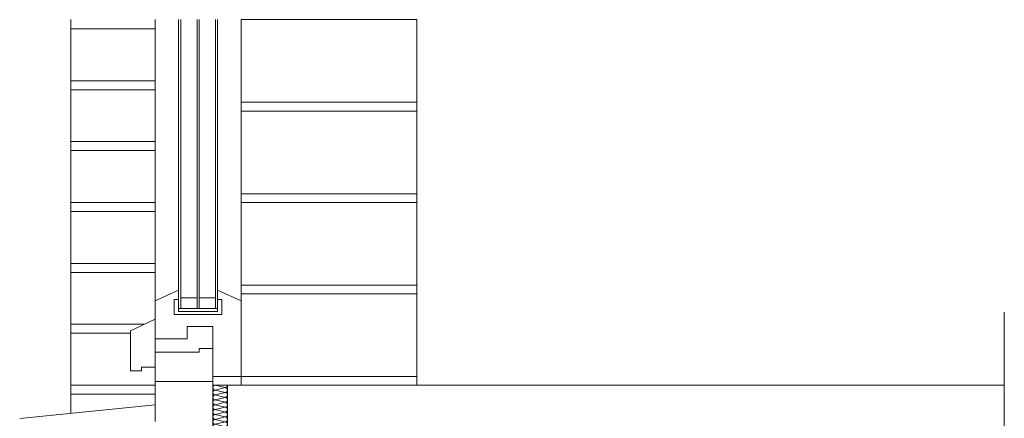
# Model space of a CAD drawing. Units: metres. Extents: x -78 to 94, y -43 to 73.
# Drawn here: x 20 to 21, y 0 to 1 of the extents above; entities that cross this region are included whole.
import ezdxf

# ---------------------------------------------------------------- set-up
doc = ezdxf.new("R2010")
doc.units = ezdxf.units.M
doc.header["$MEASUREMENT"] = 0
doc.linetypes.add('Strichpunktlinie', pattern=[0.134056, 0.070556, -0.035278, 0, -0.028222])
for name, color, linetype in [('Abdichtung', 7, 'Continuous'), ('Linien', 7, 'Continuous'), ('Schraffuren', 7, 'Continuous')]:
    doc.layers.add(name, color=color, linetype=linetype)

# ---------------------------------------------------------------- blocks, each defined once
blk = doc.blocks.new('*X15')
at = {"layer": 'Schraffuren', "color": 2, "linetype": 'Continuous', "lineweight": 18, "true_color": 0xe6e600}
for p, q in [((20.1538, 0), (20.1671, -0.0033)), ((20.1538, -0.0067), (20.1671, -0.0033)), ((20.1538, -0.0067), (20.1671, -0.01)), ((20.1538, -0.0133), (20.1671, -0.01)), ((20.1538, -0.0133), (20.1671, -0.0167)), ((20.1538, -0.02), (20.1671, -0.0167)), ((20.1538, -0.02), (20.1671, -0.0233)), ((20.1538, -0.0267), (20.1671, -0.0233)), ((20.1538, -0.0267), (20.1671, -0.03)), ((20.1538, -0.0333), (20.1671, -0.03)), ((20.1538, -0.0333), (20.1671, -0.0367)), ((20.1538, -0.04), (20.1671, -0.0367)), ((20.1538, -0.04), (20.1671, -0.0433)), ((20.1538, -0.0467), (20.1671, -0.0433)), ((20.1538, -0.0467), (20.1671, -0.05)), ((20.1538, -0.0533), (20.1671, -0.05)), ((20.1538, -0.0533), (20.1671, -0.0567)), ((20.1538, -0.06), (20.1671, -0.0567)), ((20.1538, -0.06), (20.1671, -0.0633)), ((20.1538, -0.0667), (20.1671, -0.0633)), ((20.1538, -0.0667), (20.1671, -0.07)), ((20.1538, -0.0733), (20.1671, -0.07)), ((20.1538, -0.0733), (20.1671, -0.0767)), ((20.1538, -0.08), (20.1671, -0.0767)), ((20.1538, -0.08), (20.1671, -0.0833)), ((20.1538, -0.0867), (20.1671, -0.0833)), ((20.1538, -0.0867), (20.1671, -0.09)), ((20.1538, -0.0933), (20.1671, -0.09)), ((20.1538, -0.0933), (20.1671, -0.0967)), ((20.1538, -0.1), (20.1671, -0.0967)), ((20.1538, -0.1), (20.1671, -0.1033)), ((20.1538, -0.1067), (20.1671, -0.1033)), ((20.1538, -0.1067), (20.1671, -0.11)), ((20.1538, -0.1133), (20.1671, -0.11)), ((20.1538, -0.1133), (20.1671, -0.1167)), ((20.1538, -0.12), (20.1671, -0.1167)), ((20.1538, -0.12), (20.1671, -0.1233)), ((20.1538, -0.1267), (20.1671, -0.1233)), ((20.1538, -0.1267), (20.1671, -0.13)), ((20.1538, -0.1333), (20.1671, -0.13)), ((20.1538, -0.1333), (20.1671, -0.1367)), ((20.1538, -0.14), (20.1671, -0.1367)), ((20.1538, -0.14), (20.1671, -0.1433)), ((20.1538, -0.1467), (20.1671, -0.1433)), ((20.1538, -0.1467), (20.1671, -0.15)), ((20.1538, -0.1533), (20.1671, -0.15)), ((20.1538, -0.1533), (20.1671, -0.1567)), ((20.1538, -0.16), (20.1671, -0.1567))]:
    blk.add_line(p, q, dxfattribs=at)
for centre, start, end in [((20.1538, -0.0033), 90, 180), ((20.1671, 0), 270, 0), ((20.1538, -0.0033), 180, 270), ((20.1538, -0.01), 90, 180), ((20.1538, -0.01), 180, 270), ((20.1538, -0.0167), 90, 180), ((20.1671, -0.0067), 0, 90), ((20.1671, -0.0067), 270, 0), ((20.1671, -0.0133), 0, 90), ((20.1671, -0.0133), 270, 0), ((20.1538, -0.0167), 180, 270), ((20.1538, -0.0233), 90, 180), ((20.1538, -0.0233), 180, 270), ((20.1538, -0.03), 90, 180), ((20.1671, -0.02), 0, 90), ((20.1671, -0.02), 270, 0), ((20.1671, -0.0267), 0, 90), ((20.1671, -0.0267), 270, 0), ((20.1538, -0.03), 180, 270), ((20.1538, -0.0367), 90, 180), ((20.1538, -0.0367), 180, 270), ((20.1538, -0.0433), 90, 180), ((20.1671, -0.0333), 0, 90), ((20.1671, -0.0333), 270, 0), ((20.1671, -0.04), 0, 90), ((20.1671, -0.04), 270, 0), ((20.1538, -0.0433), 180, 270), ((20.1538, -0.05), 90, 180), ((20.1538, -0.05), 180, 270), ((20.1538, -0.0567), 90, 180), ((20.1671, -0.0467), 0, 90), ((20.1671, -0.0467), 270, 0), ((20.1671, -0.0533), 0, 90), ((20.1671, -0.0533), 270, 0), ((20.1538, -0.0567), 180, 270), ((20.1538, -0.0633), 90, 180), ((20.1538, -0.0633), 180, 270), ((20.1538, -0.07), 90, 180), ((20.1671, -0.06), 0, 90), ((20.1671, -0.06), 270, 0), ((20.1671, -0.0667), 0, 90), ((20.1671, -0.0667), 270, 0), ((20.1538, -0.07), 180, 270), ((20.1538, -0.0767), 90, 180), ((20.1538, -0.0767), 180, 270), ((20.1538, -0.0833), 90, 180), ((20.1671, -0.0733), 0, 90), ((20.1671, -0.0733), 270, 0), ((20.1671, -0.08), 0, 90), ((20.1671, -0.08), 270, 0), ((20.1538, -0.0833), 180, 270), ((20.1538, -0.09), 90, 180), ((20.1538, -0.09), 180, 270), ((20.1538, -0.0967), 90, 180), ((20.1671, -0.0867), 0, 90), ((20.1671, -0.0867), 270, 0), ((20.1671, -0.0933), 0, 90), ((20.1671, -0.0933), 270, 0), ((20.1538, -0.0967), 180, 270), ((20.1538, -0.1033), 90, 180), ((20.1538, -0.1033), 180, 270), ((20.1538, -0.11), 90, 180), ((20.1671, -0.1), 0, 90), ((20.1671, -0.1), 270, 0), ((20.1671, -0.1067), 0, 90), ((20.1671, -0.1067), 270, 0), ((20.1538, -0.11), 180, 270), ((20.1538, -0.1167), 90, 180), ((20.1538, -0.1167), 180, 270), ((20.1538, -0.1233), 90, 180), ((20.1671, -0.1133), 0, 90), ((20.1671, -0.1133), 270, 0), ((20.1671, -0.12), 0, 90), ((20.1671, -0.12), 270, 0), ((20.1538, -0.1233), 180, 270), ((20.1538, -0.13), 90, 180), ((20.1538, -0.13), 180, 270), ((20.1538, -0.1367), 90, 180), ((20.1671, -0.1267), 0, 90), ((20.1671, -0.1267), 270, 0), ((20.1671, -0.1333), 0, 90), ((20.1671, -0.1333), 270, 0), ((20.1538, -0.1367), 180, 270), ((20.1538, -0.1433), 90, 180), ((20.1538, -0.1433), 180, 270), ((20.1538, -0.15), 90, 180), ((20.1671, -0.14), 0, 90), ((20.1671, -0.14), 270, 0), ((20.1671, -0.1467), 0, 90), ((20.1671, -0.1467), 270, 0), ((20.1538, -0.15), 180, 270), ((20.1538, -0.1567), 90, 180), ((20.1538, -0.1567), 180, 270), ((20.1671, -0.1533), 0, 90), ((20.1671, -0.1533), 270, 0), ((20.1671, -0.16), 0, 90)]:
    blk.add_arc(centre, 0.00333, start, end, dxfattribs=at)

msp = doc.modelspace()

# ---------------------------------------------------------------- linework, layer by layer
at = {"layer": 'Abdichtung', "color": 5, "linetype": 'Continuous', "lineweight": 5}
msp.add_line((20.189, 0.04), (20.189, 0.0864), dxfattribs=at)
at = {"layer": 'Linien', "color": 36, "linetype": 'Continuous', "lineweight": 18, "true_color": 0x7e4100}
for p, q in [((19.9566, 0.5), (19.9566, -0.0382)), ((20.0716, 0.5), (20.0716, 0.387)), ((20.0716, 0.5), (20.0716, 0)), ((20.189, 0.1152), (20.189, 0.5)), ((20.429, 0.5), (20.429, 0.387)), ((20.429, 0.5), (20.429, 0)), ((20.0716, 0.4875), (19.9566, 0.4875)), ((20.0716, 0.4165), (20.0716, 0.4875)), ((20.0716, 0.4165), (19.9566, 0.4165)), ((20.0716, 0.4042), (19.9566, 0.4042)), ((20.0716, 0.3332), (20.0716, 0.4042)), ((20.429, 0.387), (20.189, 0.387)), ((20.189, 0.375), (20.429, 0.375)), ((20.429, 0.375), (20.429, 0.262)), ((20.0716, 0.3332), (19.9566, 0.3332)), ((20.0716, 0.3209), (19.9566, 0.3209)), ((20.0716, 0.2499), (20.0716, 0.3209)), ((20.429, 0.262), (20.189, 0.262)), ((20.0716, 0.2499), (19.9566, 0.2499)), ((20.189, 0.25), (20.429, 0.25)), ((20.429, 0.25), (20.429, 0.137)), ((20.0716, 0.2376), (19.9566, 0.2376)), ((20.0716, 0.1666), (20.0716, 0.2376)), ((20.0716, 0.1666), (19.9566, 0.1666)), ((20.0716, 0.1543), (19.9566, 0.1543)), ((20.0716, 0.0833), (20.0716, 0.1543)), ((20.429, 0.137), (20.189, 0.137)), ((20.189, 0.125), (20.429, 0.125)), ((20.429, 0.125), (20.429, 0.012)), ((20.0567, 0.0833), (19.9566, 0.0833)), ((20.0378, 0.071), (19.9566, 0.071)), ((20.0716, 0), (19.9566, 0)), ((20.429, 0.012), (20.189, 0.012)), ((20.0716, -0.0123), (19.9566, -0.0123))]:
    msp.add_line(p, q, dxfattribs=at)
at = {"layer": 'Linien', "color": 7, "linetype": 'Continuous', "lineweight": 18}
for p, q in [((20.0716, 0.1152), (20.0716, 0.5)), ((20.1036, 0.1009), (20.1036, 0.5)), ((20.1066, 0.1049), (20.1066, 0.5)), ((20.1288, 0.1049), (20.1288, 0.5)), ((20.1318, 0.1049), (20.1318, 0.5)), ((20.154, 0.1049), (20.154, 0.5)), ((20.157, 0.1009), (20.157, 0.5)), ((20.0716, 0.1152), (20.1036, 0.1302)), ((20.1036, 0.1302), (20.1036, 0.1009)), ((20.157, 0.1009), (20.157, 0.1302)), ((20.189, 0.1152), (20.157, 0.1302)), ((20.0716, 0.0902), (20.0716, 0.1152)), ((20.0978, 0.1172), (20.1036, 0.1172)), ((20.0978, 0.0969), (20.0978, 0.1172)), ((20.1288, 0.1194), (20.1066, 0.1194)), ((20.154, 0.1194), (20.1318, 0.1194)), ((20.157, 0.1172), (20.1628, 0.1172)), ((20.1628, 0.1172), (20.1628, 0.0969)), ((20.189, 0.1152), (20.189, 0.012)), ((20.1628, 0.0969), (20.0978, 0.0969)), ((20.157, 0.1049), (20.1036, 0.1049)), ((20.1036, 0.1039), (20.1036, 0.1009)), ((20.1036, 0.1009), (20.157, 0.1009)), ((20.1036, 0.1009), (20.157, 0.1009)), ((20.157, 0.1009), (20.157, 0.1039)), ((20.0716, 0.0902), (20.0378, 0.0745)), ((20.0716, 0.0452), (20.0716, 0.0902)), ((20.0378, 0.0745), (20.0378, 0.0195)), ((20.1505, 0.0803), (20.1155, 0.0803)), ((20.1155, 0.0803), (20.1155, 0.0633)), ((20.1505, 0.0503), (20.1505, 0.0803)), ((20.1155, 0.0633), (20.0716, 0.0633)), ((20.1316, 0.0452), (20.0716, 0.0452)), ((20.1505, 0.0503), (20.1316, 0.0503)), ((20.1316, 0.0503), (20.1316, 0.0452)), ((20.1505, -0.0497), (20.1505, 0.0503)), ((20.0378, 0.0195), (20.0528, 0.0195)), ((20.0528, 0.0195), (20.0528, 0.0245)), ((20.0528, 0.0245), (20.0716, 0.0245)), ((20.0716, 0.0245), (20.0716, -0.0497)), ((20.0716, 0.0053), (20.1505, 0.0053)), ((20.189, 0.012), (20.1505, 0.012))]:
    msp.add_line(p, q, dxfattribs=at)
at = {"layer": 'Linien', "color": 253, "linetype": 'Continuous', "lineweight": 9, "true_color": 0x9f9f9f}
for p, q in [((20.189, 0.387), (20.189, 0.5)), ((20.189, 0.5), (20.429, 0.5)), ((19.9566, 0.4875), (19.9566, 0.4165)), ((19.9566, 0.4042), (19.9566, 0.3332)), ((20.189, 0.262), (20.189, 0.375)), ((19.9566, 0.3209), (19.9566, 0.2499)), ((20.189, 0.137), (20.189, 0.25)), ((19.9566, 0.2376), (19.9566, 0.1666)), ((19.9566, 0.1543), (19.9566, 0.0833)), ((20.189, 0.012), (20.189, 0.125)), ((19.9566, 0.071), (19.9566, 0)), ((20.0716, 0), (20.0716, 0.071))]:
    msp.add_line(p, q, dxfattribs=at)
at = {"layer": 'Linien', "color": 7, "linetype": 'Continuous', "lineweight": 9}
for p, q in [((20.189, 0.5), (20.189, 0)), ((20.0716, 0.375), (20.0716, 0.262)), ((20.0716, 0.25), (20.0716, 0.137)), ((20.0716, 0.125), (20.0716, 0.012)), ((19.8866, -0.0453), (20.0716, -0.0267))]:
    msp.add_line(p, q, dxfattribs=at)
at = {"layer": 'Linien', "color": 7, "linetype": 'Strichpunktlinie', "lineweight": 18}
msp.add_line((21.2316, 0.1), (21.2316, -0.51), dxfattribs=at)
at = {"layer": 'Schraffuren', "color": 7, "linetype": 'Continuous', "lineweight": 18}
for p, q in [((20.1505, 0), (20.1705, 0)), ((20.1505, -0.16), (20.1505, 0)), ((20.1705, 0), (20.1705, -0.16))]:
    msp.add_line(p, q, dxfattribs=at)
at = {"layer": 'Schraffuren', "color": 7, "linetype": 'Continuous', "lineweight": 18, "flags": 128}
msp.add_lwpolyline([(21.2316, -0.06), (20.1705, -0.06), (20.1705, 0), (21.2316, 0)], close=True, dxfattribs=at)

# ---------------------------------------------------------------- block references
at = {"layer": 'Schraffuren', "color": 2, "linetype": 'Continuous', "lineweight": 18, "true_color": 0xe6e600}
msp.add_blockref('*X15', (0, 0), dxfattribs=at)

doc.saveas('drawing.dxf')
